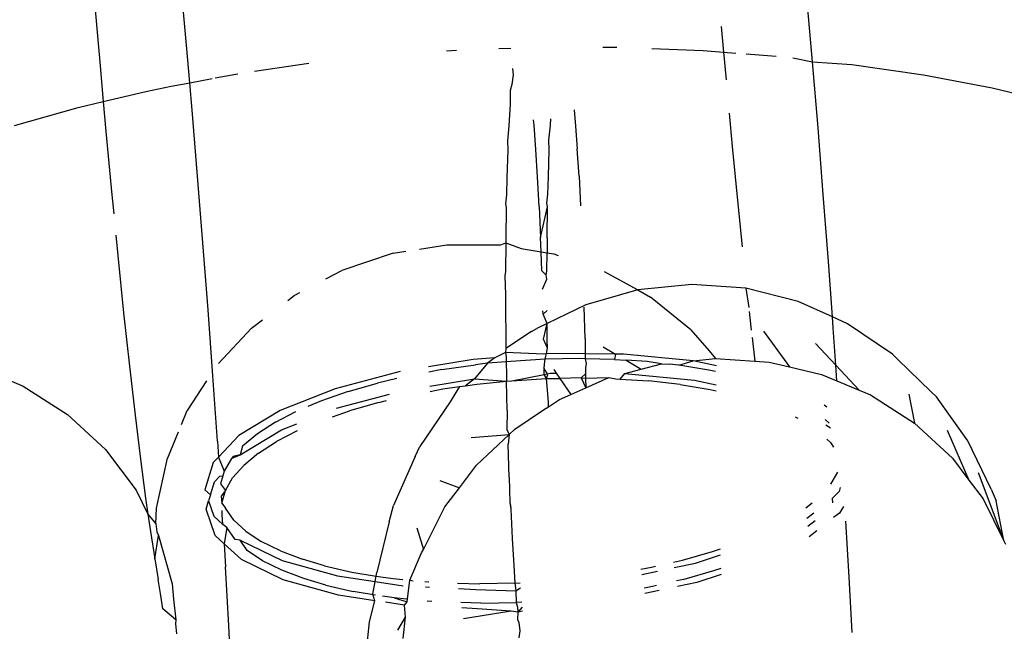
# Model space of a CAD drawing. Units: millimetres. Extents: x -7037 to 377244, y -3372 to 8681.
# Drawn here: x -1153 to -1144, y 3181 to 3187 of the extents above; entities that cross this region are included whole.
import ezdxf

# ---------------------------------------------------------------- set-up
doc = ezdxf.new("R2010")
doc.units = ezdxf.units.MM
doc.layers.add('Toestel 2D', color=7, linetype='Continuous', lineweight=20)
doc.layers.add('VP-EQ', color=7, linetype='Continuous', true_color=0x8a3492)

# ---------------------------------------------------------------- blocks, each defined once
blk = doc.blocks.new('RB1223')
at = {"layer": 'VP-EQ', "color": 0}
for p, q in [((4875.49566, -3545.65259), (4875.49014, -3545.59165)), ((4875.40682, -3545.60741), (4875.41238, -3545.67238)), ((4876.09888, -3545.66864), (4876.09344, -3545.60603)), ((4876.01096, -3545.63474), (4876.01315, -3545.65928)), ((4875.49881, -3545.68882), (4875.49566, -3545.65259)), ((4875.79663, -3545.65586), (4875.8082, -3545.65544)), ((4875.91036, -3545.65479), (4875.89698, -3545.65471)), ((4875.94396, -3545.65581), (4875.99342, -3545.6578)), ((4875.74619, -3545.65801), (4875.75595, -3545.65732)), ((4875.99342, -3545.6578), (4876.01315, -3545.65928)), ((4876.01315, -3545.65928), (4876.02489, -3545.66016)), ((4876.01315, -3545.65928), (4876.01555, -3545.68608)), ((4876.03508, -3545.66092), (4876.06373, -3545.66307)), ((4876.08009, -3545.66481), (4876.09888, -3545.66864)), ((4875.41238, -3545.67238), (4875.41548, -3545.70697)), ((4875.56132, -3545.6777), (4875.61342, -3545.67008)), ((4875.80983, -3545.67508), (4875.81034, -3545.6811)), ((4876.10419, -3545.73239), (4876.09888, -3545.66864)), ((4876.09888, -3545.66864), (4876.13685, -3545.67111)), ((4876.13685, -3545.67111), (4876.20572, -3545.68135)), ((4875.49881, -3545.68882), (4875.52052, -3545.68474)), ((4875.52324, -3545.68422), (4875.54528, -3545.68008)), ((4875.81034, -3545.6811), (4875.80931, -3545.69042)), ((4876.20572, -3545.68135), (4876.2719, -3545.69387)), ((4875.45663, -3545.69733), (4875.48084, -3545.6922)), ((4875.48084, -3545.6922), (4875.49881, -3545.68882)), ((4875.5011, -3545.7152), (4875.49881, -3545.68882)), ((4875.80931, -3545.69042), (4875.80758, -3545.69637)), ((4876.2719, -3545.69387), (4876.36107, -3545.71468)), ((4875.41548, -3545.70697), (4875.45663, -3545.69733)), ((4875.80758, -3545.69637), (4875.80771, -3545.70932)), ((4875.33013, -3545.73011), (4875.39129, -3545.71263)), ((4875.39129, -3545.71263), (4875.41548, -3545.70697)), ((4875.41548, -3545.70697), (4875.41805, -3545.73575)), ((4875.80771, -3545.70932), (4875.80641, -3545.73045)), ((4875.50641, -3545.77895), (4875.5011, -3545.7152)), ((4875.86916, -3545.71496), (4875.87058, -3545.73065)), ((4876.01854, -3545.71813), (4876.02155, -3545.75038)), ((4875.80641, -3545.73045), (4875.80485, -3545.7449)), ((4875.83054, -3545.72963), (4875.83008, -3545.72466)), ((4875.83233, -3545.75308), (4875.83054, -3545.72963)), ((4875.84477, -3545.7443), (4875.84633, -3545.72985)), ((4875.84633, -3545.72985), (4875.84672, -3545.72351)), ((4875.87058, -3545.73065), (4875.87225, -3545.75248)), ((4876.10932, -3545.79673), (4876.10419, -3545.73239)), ((4875.41805, -3545.73575), (4875.42377, -3545.79694)), ((4875.80485, -3545.7449), (4875.80532, -3545.75399)), ((4875.84524, -3545.75339), (4875.84477, -3545.7443)), ((4876.02155, -3545.75038), (4876.02727, -3545.80884)), ((4875.80532, -3545.75399), (4875.80443, -3545.78023)), ((4875.83403, -3545.7796), (4875.83233, -3545.75308)), ((4875.84435, -3545.77964), (4875.84524, -3545.75339)), ((4875.87395, -3545.779), (4875.87225, -3545.75248)), ((4875.51154, -3545.84329), (4875.50641, -3545.77895)), ((4875.80443, -3545.78023), (4875.80404, -3545.79683)), ((4875.83556, -3545.808), (4875.83403, -3545.7796)), ((4875.84396, -3545.79624), (4875.84435, -3545.77964)), ((4875.87395, -3545.779), (4875.87548, -3545.8074)), ((4875.42377, -3545.79694), (4875.42556, -3545.81525)), ((4875.80404, -3545.79683), (4875.80311, -3545.80561)), ((4875.84303, -3545.80501), (4875.84396, -3545.79624)), ((4876.11424, -3545.86112), (4876.10932, -3545.79673)), ((4875.80311, -3545.80561), (4875.80375, -3545.80902)), ((4875.83556, -3545.808), (4875.8369, -3545.838)), ((4875.8369, -3545.838), (4875.84368, -3545.80842)), ((4875.84368, -3545.80842), (4875.84303, -3545.80501)), ((4875.84324, -3545.83848), (4875.84368, -3545.80842)), ((4875.80375, -3545.80902), (4875.80332, -3545.83907)), ((4876.02727, -3545.80884), (4876.0312, -3545.84705)), ((4875.42757, -3545.83575), (4875.42949, -3545.8554)), ((4875.51646, -3545.90768), (4875.51154, -3545.84329)), ((4875.72029, -3545.84915), (4875.74639, -3545.84496)), ((4875.74639, -3545.84496), (4875.79856, -3545.84517)), ((4875.79856, -3545.84517), (4875.80329, -3545.84332)), ((4875.80329, -3545.84332), (4875.80311, -3545.87082)), ((4875.80332, -3545.83907), (4875.80329, -3545.84332)), ((4875.80329, -3545.84332), (4875.81822, -3545.84851)), ((4875.8374, -3545.85178), (4875.8369, -3545.838)), ((4875.84324, -3545.83848), (4875.84315, -3545.85275)), ((4875.42949, -3545.8554), (4875.43516, -3545.9106)), ((4875.69476, -3545.85325), (4875.64523, -3545.86979)), ((4875.69476, -3545.85325), (4875.70709, -3545.85127)), ((4875.81822, -3545.84851), (4875.8374, -3545.85178)), ((4875.8374, -3545.85178), (4875.84315, -3545.85275)), ((4875.83807, -3545.87016), (4875.8374, -3545.85178)), ((4875.84303, -3545.87022), (4875.84315, -3545.85275)), ((4875.84315, -3545.85275), (4875.84969, -3545.85387)), ((4875.84969, -3545.85387), (4875.85375, -3545.85528)), ((4876.11814, -3545.91465), (4876.11424, -3545.86112)), ((4875.63011, -3545.87779), (4875.64523, -3545.86979)), ((4875.80311, -3545.87082), (4875.80246, -3545.87499)), ((4875.80246, -3545.87499), (4875.80313, -3545.8934)), ((4875.84238, -3545.87439), (4875.83807, -3545.87016)), ((4875.84238, -3545.87439), (4875.84303, -3545.87022)), ((4875.84304, -3545.87827), (4875.84238, -3545.87439)), ((4875.89822, -3545.87079), (4875.93055, -3545.88861)), ((4875.83859, -3545.88783), (4875.84304, -3545.87827)), ((4875.98248, -3545.88327), (4875.93055, -3545.88861)), ((4876.03453, -3545.88705), (4875.98248, -3545.88327)), ((4875.59327, -3545.8987), (4875.59933, -3545.89407)), ((4875.59933, -3545.89407), (4875.60505, -3545.89104)), ((4875.80313, -3545.8934), (4875.80314, -3545.90402)), ((4875.93055, -3545.88861), (4875.88032, -3545.90289)), ((4875.93055, -3545.88861), (4875.94267, -3545.89543)), ((4876.08514, -3545.89983), (4876.03453, -3545.88705)), ((4876.03453, -3545.88705), (4876.03744, -3545.90564)), ((4875.88032, -3545.90289), (4875.8432, -3545.92091)), ((4875.98171, -3545.92703), (4875.94267, -3545.89543)), ((4876.11814, -3545.91465), (4876.08514, -3545.89983)), ((4875.43516, -3545.9106), (4875.44073, -3545.96203)), ((4875.52111, -3545.97157), (4875.51646, -3545.90768)), ((4875.80314, -3545.90402), (4875.8034, -3545.93721)), ((4875.83923, -3545.91211), (4875.83916, -3545.90875)), ((4875.83923, -3545.91211), (4875.8431, -3545.90842)), ((4875.8432, -3545.92091), (4875.83923, -3545.91211)), ((4875.87969, -3545.93551), (4875.87902, -3545.90534)), ((4876.03785, -3545.90941), (4876.03851, -3545.91547)), ((4875.55843, -3545.92536), (4875.56879, -3545.91743)), ((4875.8432, -3545.92091), (4875.83333, -3545.9257)), ((4875.83976, -3545.93611), (4875.8432, -3545.92091)), ((4875.84333, -3545.93661), (4875.8432, -3545.92091)), ((4876.03851, -3545.91547), (4876.03987, -3545.9274)), ((4876.13275, -3545.92122), (4876.11814, -3545.91465)), ((4876.11889, -3545.92501), (4876.11814, -3545.91465)), ((4876.17592, -3545.95056), (4876.13275, -3545.92122)), ((4875.55843, -3545.92536), (4875.52666, -3545.95961)), ((4875.82803, -3545.92854), (4875.80352, -3545.94522)), ((4875.82803, -3545.92854), (4875.83333, -3545.9257)), ((4875.98171, -3545.92703), (4875.99917, -3545.94729)), ((4876.05154, -3545.92821), (4876.07656, -3545.96275)), ((4876.12141, -3545.96131), (4876.11889, -3545.92501)), ((4875.8034, -3545.93721), (4875.80352, -3545.94522)), ((4875.84345, -3545.94462), (4875.83976, -3545.93611)), ((4875.84345, -3545.94462), (4875.84333, -3545.93661)), ((4875.87969, -3545.93551), (4875.87991, -3545.95028)), ((4876.04068, -3545.93444), (4876.0433, -3545.95728)), ((4876.10191, -3545.94042), (4876.12141, -3545.96131)), ((4875.80293, -3545.94899), (4875.79272, -3545.95412)), ((4875.80352, -3545.94522), (4875.80293, -3545.94899)), ((4875.80293, -3545.94899), (4875.80364, -3545.95327)), ((4875.83998, -3545.95044), (4875.80293, -3545.94899)), ((4875.84478, -3545.95006), (4875.83998, -3545.95044)), ((4875.84142, -3545.95552), (4875.84286, -3545.94839)), ((4875.84286, -3545.94839), (4875.84345, -3545.94462)), ((4875.87991, -3545.95028), (4875.84478, -3545.95006)), ((4875.87991, -3545.95028), (4875.87998, -3545.955)), ((4875.90906, -3545.95046), (4875.87991, -3545.95028)), ((4875.8971, -3545.94349), (4875.90906, -3545.95046)), ((4875.90906, -3545.95046), (4875.90817, -3545.95563)), ((4875.91673, -3545.9505), (4875.90906, -3545.95046)), ((4875.98389, -3545.95703), (4875.91673, -3545.9505)), ((4875.99917, -3545.94729), (4876.00527, -3545.95476)), ((4876.17592, -3545.95056), (4876.18117, -3545.95563)), ((4875.77191, -3545.95574), (4875.7288, -3545.96283)), ((4875.79272, -3545.95412), (4875.77191, -3545.95574)), ((4875.78587, -3545.95908), (4875.7731, -3545.97439)), ((4875.78587, -3545.95908), (4875.77426, -3545.96086)), ((4875.79272, -3545.95412), (4875.78587, -3545.95908)), ((4875.80371, -3545.95793), (4875.78587, -3545.95908)), ((4875.80364, -3545.95327), (4875.80371, -3545.95793)), ((4875.80814, -3545.95749), (4875.80371, -3545.95793)), ((4875.80371, -3545.95793), (4875.8039, -3545.97088)), ((4875.84142, -3545.95552), (4875.80814, -3545.95749)), ((4875.84019, -3545.96428), (4875.84074, -3545.96026)), ((4875.84074, -3545.96026), (4875.84142, -3545.95552)), ((4875.8748, -3545.95488), (4875.84142, -3545.95552)), ((4875.87998, -3545.955), (4875.8748, -3545.95488)), ((4875.87998, -3545.955), (4875.88066, -3545.95966)), ((4875.90817, -3545.95563), (4875.87998, -3545.955)), ((4875.88066, -3545.95966), (4875.88012, -3545.96368)), ((4875.90817, -3545.95563), (4875.91919, -3545.95636)), ((4875.93969, -3545.95772), (4875.91919, -3545.95636)), ((4875.91919, -3545.95636), (4875.93381, -3545.96489)), ((4875.93381, -3545.96489), (4875.95324, -3545.95976)), ((4875.95324, -3545.95976), (4875.93969, -3545.95772)), ((4875.95324, -3545.95976), (4875.96092, -3545.96011)), ((4875.97006, -3545.96114), (4875.96092, -3545.96011)), ((4875.97006, -3545.96114), (4875.98389, -3545.95703)), ((4875.98389, -3545.95703), (4876.00527, -3545.95476)), ((4876.00644, -3545.96174), (4875.98389, -3545.95703)), ((4876.00527, -3545.95476), (4876.0433, -3545.95728)), ((4876.0433, -3545.95728), (4876.05723, -3545.95821)), ((4876.05723, -3545.95821), (4876.07656, -3545.96275)), ((4876.21335, -3545.98698), (4876.18117, -3545.95563)), ((4875.29136, -3545.9616), (4875.33847, -3545.98141)), ((4875.44073, -3545.96203), (4875.44614, -3546.00924)), ((4875.70143, -3545.96739), (4875.63898, -3545.98389)), ((4875.74164, -3545.96548), (4875.72917, -3545.96779)), ((4875.74164, -3545.96548), (4875.77426, -3545.96086)), ((4875.84029, -3545.97027), (4875.84019, -3545.96428)), ((4875.84382, -3545.97028), (4875.84019, -3545.96428)), ((4875.84029, -3545.97027), (4875.84597, -3545.96871)), ((4875.84597, -3545.96871), (4875.85204, -3545.96875)), ((4875.84974, -3545.96538), (4875.85204, -3545.96875)), ((4875.85204, -3545.96875), (4875.85557, -3545.97392)), ((4875.88021, -3545.96967), (4875.87598, -3545.97353)), ((4875.88012, -3545.96368), (4875.88021, -3545.96967)), ((4875.88021, -3545.96967), (4875.88024, -3545.97362)), ((4875.91361, -3545.97456), (4875.91792, -3545.96915)), ((4875.91792, -3545.96915), (4875.93381, -3545.96489)), ((4875.91792, -3545.96915), (4875.98508, -3545.97567)), ((4875.99914, -3545.96594), (4875.97006, -3545.96114)), ((4876.00542, -3545.96736), (4875.99914, -3545.96594)), ((4876.07656, -3545.96275), (4876.10752, -3545.97002)), ((4876.10752, -3545.97002), (4876.12245, -3545.97629)), ((4876.12141, -3545.96131), (4876.14377, -3545.98526)), ((4876.12245, -3545.97629), (4876.12141, -3545.96131)), ((4875.51504, -3545.97622), (4875.49644, -3546.00496)), ((4875.52547, -3546.03441), (4875.52111, -3545.97157)), ((4875.65158, -3545.98649), (4875.67978, -3545.9784)), ((4875.6983, -3545.97409), (4875.67978, -3545.9784)), ((4875.73016, -3545.98144), (4875.7731, -3545.97439)), ((4875.7731, -3545.97439), (4875.76464, -3545.98104)), ((4875.76464, -3545.98104), (4875.77545, -3545.97951)), ((4875.7731, -3545.97439), (4875.80403, -3545.97666)), ((4875.77545, -3545.97951), (4875.80403, -3545.97666)), ((4875.8039, -3545.97088), (4875.80403, -3545.97666)), ((4875.80403, -3545.97666), (4875.80932, -3545.97613)), ((4875.80464, -3546.00476), (4875.80403, -3545.97666)), ((4875.80932, -3545.97613), (4875.84029, -3545.97027)), ((4875.80932, -3545.97613), (4875.84261, -3545.97416)), ((4875.84261, -3545.97416), (4875.84029, -3545.97027)), ((4875.84261, -3545.97416), (4875.84382, -3545.97028)), ((4875.84261, -3545.97416), (4875.85557, -3545.97392)), ((4875.8444, -3545.9968), (4875.84261, -3545.97416)), ((4875.87598, -3545.97353), (4875.85557, -3545.97392)), ((4875.85557, -3545.97392), (4875.86617, -3545.98941)), ((4875.87598, -3545.97353), (4875.88032, -3545.98309)), ((4875.87598, -3545.97353), (4875.88024, -3545.97362)), ((4875.88024, -3545.97362), (4875.90271, -3545.97308)), ((4875.88024, -3545.97362), (4875.88032, -3545.98309)), ((4875.88032, -3545.98309), (4875.90271, -3545.97308)), ((4875.90271, -3545.97308), (4875.90936, -3545.97428)), ((4875.90936, -3545.97428), (4875.91361, -3545.97456)), ((4875.91361, -3545.97456), (4875.94087, -3545.97636)), ((4875.97124, -3545.97979), (4875.94087, -3545.97636)), ((4875.98508, -3545.97567), (4876.00594, -3545.98003)), ((4876.12245, -3545.97629), (4876.14377, -3545.98526)), ((4875.33847, -3545.98141), (4875.38096, -3546.00861)), ((4875.63898, -3545.98389), (4875.58609, -3546.00486)), ((4875.65158, -3545.98649), (4875.6258, -3545.99546)), ((4875.64017, -3546.00254), (4875.69132, -3545.98902)), ((4875.73052, -3545.98641), (4875.74282, -3545.98413)), ((4875.74282, -3545.98413), (4875.75882, -3545.98186)), ((4875.75882, -3545.98186), (4875.74969, -3545.99649)), ((4875.75882, -3545.98186), (4875.76464, -3545.98104)), ((4875.86617, -3545.98941), (4875.88032, -3545.98309)), ((4875.97124, -3545.97979), (4876.00033, -3545.98459)), ((4876.00033, -3545.98459), (4876.00609, -3545.98589)), ((4876.14377, -3545.98526), (4876.15463, -3545.98983)), ((4876.19181, -3545.98901), (4876.19712, -3546.01703)), ((4876.21335, -3545.98698), (4876.21839, -3545.99185)), ((4875.6258, -3545.99546), (4875.61252, -3546.00107)), ((4875.68096, -3545.99705), (4875.65277, -3546.00513)), ((4875.68096, -3545.99705), (4875.68837, -3545.99532)), ((4875.74969, -3545.99649), (4875.72059, -3546.03964)), ((4875.8445, -3546.0014), (4875.8444, -3545.9968)), ((4875.8445, -3546.0014), (4875.85522, -3545.99431)), ((4875.85522, -3545.99431), (4875.86617, -3545.98941)), ((4876.15463, -3545.98983), (4876.19712, -3546.01703)), ((4876.24868, -3546.03399), (4876.21839, -3545.99185)), ((4875.49082, -3546.01841), (4875.49644, -3546.00496)), ((4875.58609, -3546.00486), (4875.54623, -3546.02898)), ((4875.58139, -3546.01616), (4875.60114, -3546.00596)), ((4875.63626, -3546.01088), (4875.65277, -3546.00513)), ((4875.80464, -3546.00476), (4875.80451, -3546.02332)), ((4875.8122, -3546.02279), (4875.84057, -3546.00373)), ((4875.84057, -3546.00373), (4875.8445, -3546.0014)), ((4876.11278, -3546.00158), (4876.11005, -3545.9998)), ((4875.38096, -3546.00861), (4875.41754, -3546.04238)), ((4875.44614, -3546.00924), (4875.45135, -3546.0518)), ((4875.58139, -3546.01616), (4875.56402, -3546.0273)), ((4876.08217, -3546.01103), (4876.08483, -3546.01238)), ((4876.11504, -3546.01713), (4876.11122, -3546.01353)), ((4876.2337, -3546.0508), (4876.19712, -3546.01703)), ((4875.48773, -3546.02578), (4875.47724, -3546.05086)), ((4875.54741, -3546.04762), (4875.58728, -3546.0235)), ((4875.60243, -3546.02455), (4875.58257, -3546.03481)), ((4875.58728, -3546.0235), (4875.60195, -3546.01769)), ((4875.80451, -3546.02332), (4875.80648, -3546.02815)), ((4875.80648, -3546.02815), (4875.8122, -3546.02279)), ((4876.11166, -3546.01872), (4876.11612, -3546.02162)), ((4876.22861, -3546.02389), (4876.24962, -3546.07198)), ((4875.52547, -3546.03441), (4875.52651, -3546.04973)), ((4875.54623, -3546.02898), (4875.52651, -3546.04973)), ((4875.56402, -3546.0273), (4875.5496, -3546.03918)), ((4875.56521, -3546.04594), (4875.58257, -3546.03481)), ((4875.76988, -3546.03076), (4875.80648, -3546.02815)), ((4875.77498, -3546.05767), (4875.80648, -3546.02815)), ((4875.80648, -3546.02815), (4875.80557, -3546.03733)), ((4876.11284, -3546.03258), (4876.11622, -3546.03578)), ((4876.11622, -3546.03578), (4876.11921, -3546.04015)), ((4876.27114, -3546.08079), (4876.24868, -3546.03399)), ((4875.41754, -3546.04238), (4875.44711, -3546.0817)), ((4875.5496, -3546.03918), (4875.54741, -3546.04762)), ((4875.56521, -3546.04594), (4875.55079, -3546.05783)), ((4875.71604, -3546.04929), (4875.72059, -3546.03964)), ((4875.80672, -3546.06913), (4875.80557, -3546.03733)), ((4875.45135, -3546.0518), (4875.45631, -3546.08932)), ((4875.46675, -3546.099), (4875.47724, -3546.05086)), ((4875.52154, -3546.05495), (4875.51337, -3546.08139)), ((4875.52651, -3546.04973), (4875.52154, -3546.05495)), ((4875.52651, -3546.04973), (4875.53196, -3546.06322)), ((4875.53895, -3546.05117), (4875.53196, -3546.06322)), ((4875.53895, -3546.05117), (4875.54741, -3546.04762)), ((4875.54082, -3546.04907), (4875.53895, -3546.05117)), ((4875.54741, -3546.04762), (4875.54082, -3546.04907)), ((4875.71604, -3546.04929), (4875.69517, -3546.09633)), ((4876.2337, -3546.0508), (4876.24962, -3546.07198)), ((4875.53196, -3546.06322), (4875.53068, -3546.06794)), ((4875.55079, -3546.05783), (4875.54014, -3546.06981)), ((4875.75865, -3546.07933), (4875.77498, -3546.05767)), ((4876.11651, -3546.07579), (4876.12326, -3546.06448)), ((4876.25841, -3546.0645), (4876.28325, -3546.13044)), ((4875.51882, -3546.08626), (4875.52273, -3546.0736)), ((4875.52273, -3546.0736), (4875.52777, -3546.06829)), ((4875.52777, -3546.06829), (4875.53068, -3546.06794)), ((4875.53068, -3546.06794), (4875.5286, -3546.07558)), ((4875.53315, -3546.08186), (4875.54014, -3546.06981)), ((4875.73981, -3546.07227), (4875.75865, -3546.07933)), ((4875.80672, -3546.06913), (4875.80709, -3546.09366)), ((4876.24962, -3546.07198), (4876.26327, -3546.09012)), ((4875.44711, -3546.0817), (4875.45856, -3546.10481)), ((4875.51337, -3546.08139), (4875.51882, -3546.08626)), ((4875.5286, -3546.07558), (4875.53315, -3546.08186)), ((4875.53315, -3546.08186), (4875.52908, -3546.08757)), ((4875.52978, -3546.09422), (4875.53315, -3546.08186)), ((4875.74467, -3546.09788), (4875.75865, -3546.07933)), ((4876.1177, -3546.08979), (4876.12456, -3546.08293)), ((4876.12569, -3546.07906), (4876.12456, -3546.08293)), ((4876.27114, -3546.08079), (4876.27572, -3546.09188)), ((4875.45631, -3546.08932), (4875.45856, -3546.10481)), ((4875.51456, -3546.10004), (4875.51703, -3546.09202)), ((4875.51882, -3546.08626), (4875.51703, -3546.09202)), ((4875.51703, -3546.09202), (4875.52215, -3546.10686)), ((4875.52908, -3546.08757), (4875.52978, -3546.09422)), ((4876.1177, -3546.08979), (4876.11804, -3546.09385)), ((4876.26327, -3546.09012), (4876.28325, -3546.13044)), ((4876.28325, -3546.13044), (4876.27572, -3546.09188)), ((4875.46631, -3546.11404), (4875.46675, -3546.099)), ((4875.52334, -3546.12551), (4875.51456, -3546.10004)), ((4875.52978, -3546.09422), (4875.53326, -3546.09916)), ((4875.53023, -3546.10535), (4875.53007, -3546.10137)), ((4875.54133, -3546.1106), (4875.53326, -3546.09916)), ((4875.69104, -3546.1121), (4875.69517, -3546.09633)), ((4875.72392, -3546.13881), (4875.74467, -3546.09788)), ((4875.80709, -3546.09366), (4875.80792, -3546.09632)), ((4875.80709, -3546.09366), (4875.80808, -3546.09987)), ((4875.80792, -3546.09632), (4875.80808, -3546.09987)), ((4875.80808, -3546.09987), (4875.80958, -3546.12816)), ((4876.09236, -3546.09888), (4876.09843, -3546.09396)), ((4876.12878, -3546.0976), (4876.12493, -3546.10375)), ((4875.45856, -3546.10481), (4875.46098, -3546.12145)), ((4875.45856, -3546.10481), (4875.46631, -3546.11404)), ((4875.52215, -3546.10686), (4875.53078, -3546.11477)), ((4875.53078, -3546.11477), (4875.53023, -3546.10535)), ((4875.54133, -3546.1106), (4875.5529, -3546.12124)), ((4875.69104, -3546.1121), (4875.67905, -3546.16109)), ((4876.09348, -3546.10859), (4876.10002, -3546.10351)), ((4876.10131, -3546.11123), (4876.09443, -3546.1168)), ((4876.12493, -3546.10375), (4876.11926, -3546.10815)), ((4876.1342, -3546.16553), (4876.13111, -3546.11157)), ((4875.46098, -3546.12145), (4875.4653, -3546.14792)), ((4875.46631, -3546.11404), (4875.46709, -3546.12202)), ((4875.53445, -3546.11781), (4875.53078, -3546.11477)), ((4875.53445, -3546.11781), (4875.53188, -3546.13333)), ((4875.54252, -3546.12925), (4875.53445, -3546.11781)), ((4875.5529, -3546.12124), (4875.56778, -3546.13108)), ((4875.71761, -3546.11802), (4875.72392, -3546.13881)), ((4876.10291, -3546.12084), (4876.09556, -3546.12654)), ((4875.4653, -3546.14792), (4875.46875, -3546.12537)), ((4875.46709, -3546.12202), (4875.46875, -3546.12537)), ((4875.46875, -3546.12537), (4875.48182, -3546.17206)), ((4875.53188, -3546.13333), (4875.52334, -3546.12551)), ((4875.54741, -3546.12999), (4875.54252, -3546.12925)), ((4875.54741, -3546.12999), (4875.58778, -3546.14954)), ((4875.55408, -3546.13989), (4875.54741, -3546.12999)), ((4875.58638, -3546.1403), (4875.56778, -3546.13108)), ((4875.80958, -3546.12816), (4875.81124, -3546.15449)), ((4876.28325, -3546.13044), (4876.28491, -3546.13379)), ((4875.53188, -3546.13333), (4875.53319, -3546.15559)), ((4875.54859, -3546.14864), (4875.53188, -3546.13333)), ((4875.56896, -3546.14973), (4875.55408, -3546.13989)), ((4875.58638, -3546.1403), (4875.6076, -3546.14836)), ((4875.7222, -3546.14221), (4875.72392, -3546.13881)), ((4876.00238, -3546.1409), (4876.01009, -3546.13824)), ((4875.4653, -3546.14792), (4875.46829, -3546.1677)), ((4875.58897, -3546.16818), (4875.54859, -3546.14864)), ((4875.58756, -3546.15895), (4875.56896, -3546.14973)), ((4875.58778, -3546.14954), (4875.6411, -3546.16444)), ((4875.62875, -3546.15463), (4875.6076, -3546.14836)), ((4875.71097, -3546.16862), (4875.7222, -3546.14221)), ((4875.96484, -3546.15105), (4875.97356, -3546.14904)), ((4875.97356, -3546.14904), (4876.00238, -3546.1409)), ((4875.98617, -3546.15196), (4876.01024, -3546.14415)), ((4875.53643, -3546.21209), (4875.53319, -3546.15559)), ((4875.60879, -3546.167), (4875.58756, -3546.15895)), ((4875.62875, -3546.15463), (4875.65503, -3546.16064)), ((4875.81124, -3546.15449), (4875.81213, -3546.17142)), ((4875.93349, -3546.15777), (4875.94362, -3546.15592)), ((4875.93435, -3546.16294), (4875.94962, -3546.1597)), ((4875.94362, -3546.15592), (4875.94748, -3546.15504)), ((4875.96571, -3546.15629), (4875.98617, -3546.15196)), ((4876.00357, -3546.15954), (4875.97475, -3546.16769)), ((4876.01058, -3546.15713), (4876.00357, -3546.15954)), ((4875.47059, -3546.18131), (4875.46829, -3546.1677)), ((4875.64228, -3546.18309), (4875.58897, -3546.16818)), ((4875.62994, -3546.17327), (4875.60879, -3546.167)), ((4875.6411, -3546.16444), (4875.6775, -3546.16988)), ((4875.65503, -3546.16064), (4875.67843, -3546.16459)), ((4875.6775, -3546.16988), (4875.67843, -3546.16459)), ((4875.67843, -3546.16459), (4875.67905, -3546.16109)), ((4875.67843, -3546.16459), (4875.68284, -3546.16533)), ((4875.68284, -3546.16533), (4875.69472, -3546.16673)), ((4875.69472, -3546.16673), (4875.70418, -3546.16783)), ((4875.70825, -3546.1893), (4875.71097, -3546.16862)), ((4875.71097, -3546.16862), (4875.71403, -3546.16897)), ((4875.97475, -3546.16769), (4875.96787, -3546.16927)), ((4876.01074, -3546.16302), (4875.98736, -3546.17061)), ((4876.13702, -3546.21893), (4876.1342, -3546.16553)), ((4875.48182, -3546.17206), (4875.48308, -3546.18691)), ((4875.62994, -3546.17327), (4875.65621, -3546.17928)), ((4875.67537, -3546.18198), (4875.6775, -3546.16988)), ((4875.6775, -3546.16988), (4875.70448, -3546.1739)), ((4875.72535, -3546.16975), (4875.72912, -3546.17001)), ((4875.72595, -3546.17498), (4875.72998, -3546.17518)), ((4875.75692, -3546.17143), (4875.7782, -3546.17197)), ((4875.75778, -3546.17657), (4875.77451, -3546.17741)), ((4875.77451, -3546.17741), (4875.81307, -3546.17862)), ((4875.81213, -3546.17142), (4875.7782, -3546.17197)), ((4875.81213, -3546.17142), (4875.81732, -3546.17113)), ((4875.81213, -3546.17142), (4875.81287, -3546.17602)), ((4875.81287, -3546.17602), (4875.81307, -3546.17862)), ((4875.81307, -3546.17862), (4875.81768, -3546.17585)), ((4875.81307, -3546.17862), (4875.81332, -3546.19007)), ((4875.94481, -3546.17457), (4875.93654, -3546.17608)), ((4875.95113, -3546.17828), (4875.93739, -3546.18119)), ((4875.94867, -3546.17368), (4875.94481, -3546.17457)), ((4875.98736, -3546.17061), (4875.96875, -3546.17455)), ((4875.47294, -3546.19613), (4875.47059, -3546.18131)), ((4875.48308, -3546.18691), (4875.48532, -3546.2067)), ((4875.67707, -3546.18828), (4875.64228, -3546.18309)), ((4875.67776, -3546.18292), (4875.65621, -3546.17928)), ((4875.67707, -3546.18828), (4875.67537, -3546.18198)), ((4875.69591, -3546.18538), (4875.68443, -3546.18404)), ((4875.70777, -3546.18675), (4875.69591, -3546.18538)), ((4875.69591, -3546.18538), (4875.70825, -3546.1893)), ((4875.48532, -3546.2067), (4875.47294, -3546.19613)), ((4875.67191, -3546.2088), (4875.67707, -3546.18828)), ((4875.70566, -3546.19255), (4875.68751, -3546.18984)), ((4875.70566, -3546.19255), (4875.70825, -3546.1893)), ((4875.70671, -3546.20419), (4875.70566, -3546.19255)), ((4875.7275, -3546.18846), (4875.73225, -3546.18879)), ((4875.77939, -3546.19062), (4875.76004, -3546.19013)), ((4875.77569, -3546.19605), (4875.7609, -3546.19531)), ((4875.8086, -3546.19833), (4875.77569, -3546.19605)), ((4875.77939, -3546.19062), (4875.81332, -3546.19007)), ((4875.81873, -3546.18976), (4875.81332, -3546.19007)), ((4875.81332, -3546.19007), (4875.81453, -3546.19465)), ((4875.81453, -3546.19465), (4875.81497, -3546.19943)), ((4875.81909, -3546.19448), (4875.81497, -3546.19943)), ((4875.48532, -3546.2067), (4875.48509, -3546.2106)), ((4875.69925, -3546.21663), (4875.70671, -3546.20419)), ((4875.7046, -3546.22467), (4875.70671, -3546.20419)), ((4875.8086, -3546.19833), (4875.76264, -3546.20571)), ((4875.81497, -3546.19943), (4875.8086, -3546.19833)), ((4875.81497, -3546.19943), (4875.81462, -3546.20648)), ((4875.81462, -3546.20648), (4875.81606, -3546.20924)), ((4875.81939, -3546.19837), (4875.81497, -3546.19943)), ((4875.48509, -3546.2106), (4875.48591, -3546.22035)), ((4875.53924, -3546.26549), (4875.53643, -3546.21209)), ((4875.6687, -3546.24134), (4875.67191, -3546.2088)), ((4875.81606, -3546.20924), (4875.81697, -3546.21734)), ((4875.81697, -3546.21734), (4875.81598, -3546.22421))]:
    blk.add_line(p, q, dxfattribs=at)
blk = doc.blocks.new('VPL-14-RB1223')
at = {"layer": 'Toestel 2D', "color": 0, "xscale": 10, "yscale": 10, "zscale": 10}
blk.add_blockref('RB1223', (-49906.4622, 38642.9127), dxfattribs=at)

msp = doc.modelspace()

# ---------------------------------------------------------------- block references
msp.add_blockref('VPL-14-RB1223', (0, 0))

doc.saveas('drawing.dxf')
